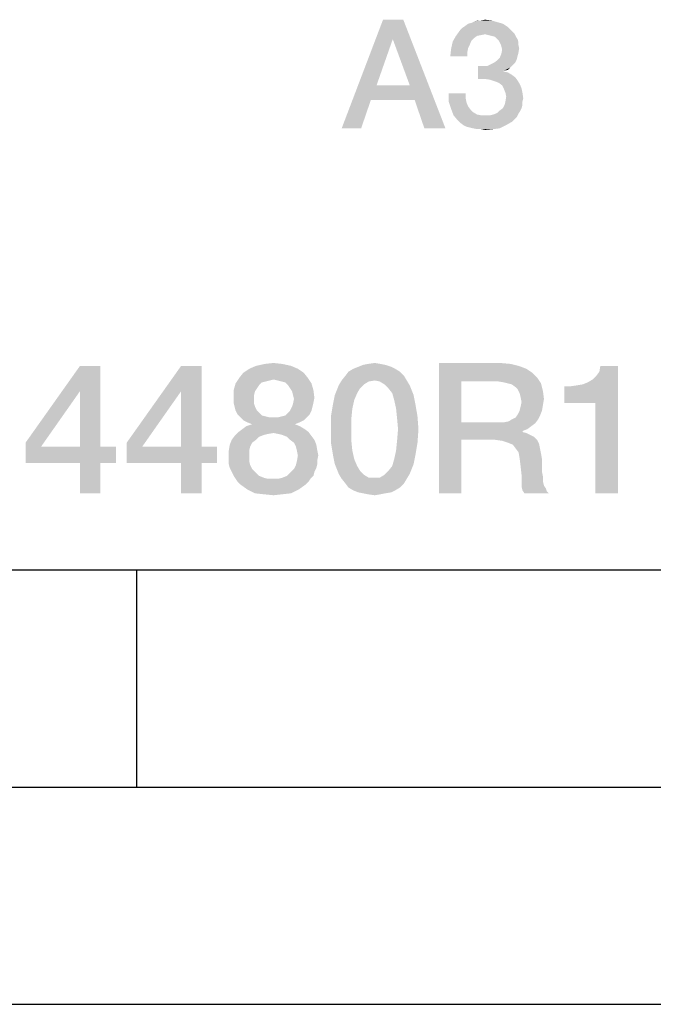
# Model space of a CAD drawing. Units: millimetres. Extents: x -650 to 420, y 0 to 367.
# Drawn here: x 362 to 377, y 0 to 23 of the extents above; entities that cross this region are included whole.
import ezdxf

# ---------------------------------------------------------------- set-up
doc = ezdxf.new("R2010")
doc.units = ezdxf.units.MM
doc.header["$LTSCALE"] = 23.1
doc.layers.get('0').update_dxf_attribs({"linetype": 'CONTINUOUS'})

msp = doc.modelspace()

# ---------------------------------------------------------------- linework, layer by layer
at = {"color": 7, "linetype": 'CONTINUOUS'}
for p, q in [((20, 10), (410, 10)), ((365, 5), (365, 10)), ((15, 5), (415, 5)), ((0, 0), (420, 0))]:
    msp.add_line(p, q, dxfattribs=at)
at = {"color": 2, "linetype": 'CONTINUOUS'}
for points in [[(371.1334, 22.66), (370.8909, 22.2122), (369.7155, 20.16)], [(371.1334, 22.66), (369.7155, 20.16), (370.667, 22.66)], [(371.2827, 21.1488), (370.8909, 22.2122), (371.1334, 22.66)], [(371.3946, 20.813), (371.2827, 21.1488), (371.1334, 22.66)], [(371.6185, 20.16), (371.3946, 20.813), (371.1334, 22.66)], [(371.6185, 20.16), (371.1334, 22.66), (372.1035, 20.16)], [(372.9244, 22.6413), (373.0177, 22.66), (373.167, 22.6413)], [(373.5961, 22.4361), (372.4394, 22.4175), (372.4953, 22.4734)], [(372.4394, 22.4175), (373.5961, 22.4361), (373.6521, 22.3801)], [(373.5401, 22.4921), (372.4953, 22.4734), (372.5513, 22.5107)], [(372.4953, 22.4734), (373.5401, 22.4921), (373.5961, 22.4361)], [(373.4282, 22.5667), (372.5513, 22.5107), (372.6259, 22.5667)], [(372.5513, 22.5107), (373.4282, 22.5667), (373.5401, 22.4921)], [(372.6259, 22.5667), (372.7006, 22.5854), (373.2976, 22.604)], [(372.6259, 22.5667), (373.2976, 22.604), (373.4282, 22.5667)], [(373.2976, 22.604), (372.7006, 22.5854), (372.7752, 22.6227)], [(372.9244, 22.6413), (373.167, 22.6413), (372.7752, 22.6227)], [(372.9244, 22.6413), (372.7752, 22.6227), (372.8498, 22.6413)], [(372.7752, 22.6227), (373.167, 22.6413), (373.2976, 22.604)], [(370.8909, 22.2122), (370.5177, 21.1488), (369.7155, 20.16)], [(372.8312, 22.2869), (372.7565, 22.2309), (372.2715, 22.1563)], [(372.8312, 22.2869), (372.2715, 22.1563), (372.3461, 22.2869)], [(372.7565, 22.2309), (372.7006, 22.1749), (372.2715, 22.1563)], [(373.6521, 22.3801), (372.3461, 22.2869), (372.4394, 22.4175)], [(373.6521, 22.3801), (373.0177, 22.3242), (372.3461, 22.2869)], [(373.0177, 22.3242), (372.9244, 22.3055), (372.3461, 22.2869)], [(372.3461, 22.2869), (372.9244, 22.3055), (372.8312, 22.2869)], [(373.6521, 22.3801), (373.6894, 22.3428), (373.0177, 22.3242)], [(373.0924, 22.3055), (373.0177, 22.3242), (373.6894, 22.3428)], [(373.167, 22.2869), (373.0924, 22.3055), (373.6894, 22.3428)], [(373.2416, 22.2682), (373.167, 22.2869), (373.6894, 22.3428)], [(373.2416, 22.2682), (373.6894, 22.3428), (373.7267, 22.2682)], [(373.7267, 22.2682), (373.2976, 22.2122), (373.2416, 22.2682)], [(373.2976, 22.2122), (373.7267, 22.2682), (373.764, 22.2122)], [(373.764, 22.2122), (373.3349, 22.1749), (373.2976, 22.2122)], [(373.3349, 22.1749), (373.764, 22.2122), (373.7827, 22.1376)], [(372.6073, 21.9137), (372.2155, 21.8204), (372.2341, 21.9884)], [(372.6632, 22.0816), (372.2341, 21.9884), (372.2715, 22.1563)], [(372.6632, 22.0816), (372.6259, 22.007), (372.2341, 21.9884)], [(372.2341, 21.9884), (372.6259, 22.007), (372.6073, 21.9137)], [(372.2715, 22.1563), (372.7006, 22.1749), (372.6632, 22.0816)], [(373.7827, 22.1376), (373.3722, 22.1003), (373.3349, 22.1749)], [(373.3722, 22.1003), (373.7827, 22.1376), (373.7827, 22.0816)], [(373.7827, 22.0816), (373.3909, 22.0443), (373.3722, 22.1003)], [(373.3909, 22.0443), (373.7827, 22.0816), (373.8013, 22.007)], [(373.8013, 22.007), (373.4095, 21.9697), (373.3909, 22.0443)], [(373.4095, 21.9697), (373.8013, 22.007), (373.7827, 21.8951)], [(372.2155, 21.8204), (372.6073, 21.9137), (372.6073, 21.8204)], [(373.7453, 21.7458), (373.2976, 21.7272), (373.3535, 21.7831)], [(373.764, 21.8204), (373.3535, 21.7831), (373.3909, 21.8764)], [(373.3535, 21.7831), (373.764, 21.8204), (373.7453, 21.7458)], [(373.7827, 21.8951), (373.3909, 21.8764), (373.4095, 21.9697)], [(373.3909, 21.8764), (373.7827, 21.8951), (373.764, 21.8204)], [(373.0737, 21.5966), (373.5961, 21.5593), (372.8498, 21.2981)], [(372.9618, 21.5966), (373.0737, 21.5966), (372.8498, 21.2981)], [(372.9618, 21.5966), (372.8498, 21.2981), (372.8498, 21.5966)], [(373.5961, 21.5593), (373.4468, 21.4846), (372.8498, 21.2981)], [(373.6521, 21.6152), (373.0737, 21.5966), (373.1483, 21.6339)], [(373.0737, 21.5966), (373.6521, 21.6152), (373.5961, 21.5593)], [(373.708, 21.6712), (373.1483, 21.6339), (373.223, 21.6712)], [(373.1483, 21.6339), (373.708, 21.6712), (373.6521, 21.6152)], [(373.223, 21.6712), (373.2976, 21.7272), (373.7453, 21.7458)], [(373.223, 21.6712), (373.7453, 21.7458), (373.708, 21.6712)], [(373.5961, 21.5593), (373.5401, 21.5033), (373.4468, 21.4846)], [(373.4468, 21.4846), (373.4468, 21.466), (372.8498, 21.2981)], [(373.4468, 21.466), (373.5401, 21.4473), (372.8498, 21.2981)], [(373.5401, 21.4473), (373.6334, 21.3913), (372.8498, 21.2981)], [(373.6334, 21.3913), (373.708, 21.3354), (372.8498, 21.2981)], [(372.9991, 21.2981), (372.8498, 21.2981), (373.708, 21.3354)], [(373.1297, 21.2794), (372.9991, 21.2981), (373.708, 21.3354)], [(373.1297, 21.2794), (373.708, 21.3354), (373.764, 21.2607)], [(370.5177, 21.1488), (370.3871, 20.813), (369.7155, 20.16)], [(370.5177, 21.1488), (371.2827, 21.1488), (370.3871, 20.813)], [(371.3946, 20.813), (370.3871, 20.813), (371.2827, 21.1488)], [(373.764, 21.2607), (373.2416, 21.2421), (373.1297, 21.2794)], [(373.3349, 21.2048), (373.2416, 21.2421), (373.764, 21.2607)], [(373.3349, 21.2048), (373.764, 21.2607), (373.82, 21.1675)], [(373.82, 21.1675), (373.4095, 21.1488), (373.3349, 21.2048)], [(373.4468, 21.0742), (373.4095, 21.1488), (373.82, 21.1675)], [(373.4468, 21.0742), (373.82, 21.1675), (373.8573, 21.0742)], [(373.8573, 21.0742), (373.4841, 20.9809), (373.4468, 21.0742)], [(373.4841, 20.9809), (373.8573, 21.0742), (373.8759, 20.9809)], [(372.57, 20.9622), (372.57, 20.8503), (372.1782, 20.7757)], [(372.57, 20.9622), (372.1782, 20.7757), (372.1782, 20.9622)], [(372.1782, 20.7757), (372.57, 20.8503), (372.5886, 20.757)], [(373.8759, 20.9809), (373.5028, 20.8876), (373.4841, 20.9809)], [(373.8946, 20.8503), (373.4841, 20.7757), (373.5028, 20.8876)], [(373.4841, 20.7757), (373.8946, 20.8503), (373.8759, 20.7757)], [(373.5028, 20.8876), (373.8759, 20.9809), (373.8946, 20.8503)], [(369.7155, 20.16), (370.3871, 20.813), (370.1632, 20.16)], [(372.5886, 20.757), (372.2341, 20.6078), (372.1782, 20.7757)], [(372.5886, 20.757), (372.6259, 20.6637), (372.2341, 20.6078)], [(372.2341, 20.6078), (372.6259, 20.6637), (372.6819, 20.5891)], [(373.8573, 20.6264), (373.3535, 20.5704), (373.4282, 20.6264)], [(373.3535, 20.5704), (373.8573, 20.6264), (373.82, 20.5518)], [(373.8759, 20.701), (373.4282, 20.6264), (373.4655, 20.701)], [(373.4282, 20.6264), (373.8759, 20.701), (373.8573, 20.6264)], [(373.8759, 20.7757), (373.4655, 20.701), (373.4841, 20.7757)], [(373.4655, 20.701), (373.8759, 20.7757), (373.8759, 20.701)], [(372.6819, 20.5891), (372.2901, 20.4585), (372.2341, 20.6078)], [(372.6819, 20.5891), (372.7379, 20.5331), (372.2901, 20.4585)], [(372.7379, 20.5331), (372.8312, 20.4772), (372.2901, 20.4585)], [(372.2901, 20.4585), (372.8312, 20.4772), (372.9244, 20.4585)], [(372.9244, 20.4585), (372.3834, 20.3466), (372.2901, 20.4585)], [(373.1297, 20.4585), (373.7453, 20.4212), (372.3834, 20.3466)], [(373.0177, 20.4585), (373.1297, 20.4585), (372.3834, 20.3466)], [(372.9244, 20.4585), (373.0177, 20.4585), (372.3834, 20.3466)], [(373.7453, 20.4212), (373.6894, 20.3652), (372.3834, 20.3466)], [(373.1297, 20.4585), (373.2043, 20.4772), (373.7827, 20.4958)], [(373.1297, 20.4585), (373.7827, 20.4958), (373.7453, 20.4212)], [(373.7827, 20.4958), (373.2043, 20.4772), (373.2976, 20.5145)], [(373.82, 20.5518), (373.2976, 20.5145), (373.3535, 20.5704)], [(373.2976, 20.5145), (373.82, 20.5518), (373.7827, 20.4958)], [(372.3834, 20.3466), (373.6894, 20.3652), (373.6334, 20.3093)], [(373.6334, 20.3093), (372.4394, 20.2906), (372.3834, 20.3466)], [(372.514, 20.2346), (372.4394, 20.2906), (373.6334, 20.3093)], [(372.514, 20.2346), (373.6334, 20.3093), (373.5028, 20.2346)], [(373.5028, 20.2346), (372.5886, 20.1973), (372.514, 20.2346)], [(372.6632, 20.1787), (372.5886, 20.1973), (373.5028, 20.2346)], [(372.7379, 20.16), (372.6632, 20.1787), (373.5028, 20.2346)], [(372.7379, 20.16), (373.5028, 20.2346), (373.3535, 20.16)], [(373.3535, 20.16), (372.8312, 20.1413), (372.7379, 20.16)], [(372.9244, 20.1413), (372.8312, 20.1413), (373.3535, 20.16)], [(372.9244, 20.1413), (373.3535, 20.16), (373.2043, 20.1413)], [(373.2043, 20.1413), (373.0177, 20.1227), (372.9244, 20.1413)], [(368.3483, 14.7376), (367.7438, 14.6928), (367.9453, 14.7376)], [(367.7438, 14.6928), (368.3483, 14.7376), (368.5498, 14.6928)], [(367.9453, 14.7376), (368.1468, 14.76), (368.3483, 14.7376)], [(370.6095, 14.7376), (370.2065, 14.7152), (370.3184, 14.7376)], [(370.2065, 14.7152), (370.6095, 14.7376), (370.7214, 14.7152)], [(370.3184, 14.7376), (370.4751, 14.76), (370.6095, 14.7376)], [(371.9527, 14.76), (373.3632, 14.76), (372.4677, 14.3346)], [(372.4677, 14.3346), (371.9527, 11.76), (371.9527, 14.76)], [(373.3632, 14.76), (373.6095, 14.7376), (372.4677, 14.3346)], [(373.6095, 14.7376), (373.7886, 14.6928), (372.4677, 14.3346)], [(364.1617, 14.6928), (363.6915, 14.1107), (362.4378, 12.9242)], [(364.1617, 14.6928), (362.4378, 12.9242), (363.6915, 14.6928)], [(363.6915, 12.8346), (363.6915, 14.1107), (364.1617, 14.6928)], [(363.6915, 12.8346), (364.1617, 14.6928), (364.1617, 12.8346)], [(366.4901, 14.6928), (366.0199, 14.1107), (364.7662, 12.9242)], [(366.4901, 14.6928), (364.7662, 12.9242), (366.0199, 14.6928)], [(366.0199, 12.8346), (366.0199, 14.1107), (366.4901, 14.6928)], [(366.0199, 12.8346), (366.4901, 14.6928), (366.4901, 12.8346)], [(368.8408, 14.5361), (367.3632, 14.4242), (367.4527, 14.5361)], [(367.3632, 14.4242), (368.8408, 14.5361), (368.9304, 14.4242)], [(368.7065, 14.6257), (367.4527, 14.5361), (367.5871, 14.6257)], [(367.4527, 14.5361), (368.7065, 14.6257), (368.8408, 14.5361)], [(368.5498, 14.6928), (367.5871, 14.6257), (367.7438, 14.6928)], [(367.5871, 14.6257), (368.5498, 14.6928), (368.7065, 14.6257)], [(371.0572, 14.5585), (369.8035, 14.469), (369.8706, 14.5585)], [(369.8035, 14.469), (371.0572, 14.5585), (371.1468, 14.469)], [(370.9453, 14.6257), (369.8706, 14.5585), (369.9826, 14.6257)], [(369.8706, 14.5585), (370.9453, 14.6257), (371.0572, 14.5585)], [(370.8557, 14.6704), (369.9826, 14.6257), (370.0945, 14.6704)], [(369.9826, 14.6257), (370.8557, 14.6704), (370.9453, 14.6257)], [(370.7214, 14.7152), (370.0945, 14.6704), (370.2065, 14.7152)], [(370.0945, 14.6704), (370.7214, 14.7152), (370.8557, 14.6704)], [(373.7886, 14.6928), (373.9677, 14.6257), (372.4677, 14.3346)], [(373.9677, 14.6257), (374.102, 14.5361), (372.4677, 14.3346)], [(374.102, 14.5361), (374.2139, 14.4242), (372.4677, 14.3346)], [(374.8408, 13.8421), (375.3781, 14.3122), (376.0721, 14.6928)], [(375.5572, 13.8421), (374.8408, 13.8421), (376.0721, 14.6928)], [(375.3781, 14.3122), (375.4901, 14.3794), (376.0721, 14.6928)], [(375.4901, 14.3794), (375.5796, 14.469), (376.0721, 14.6928)], [(375.5572, 11.76), (375.5572, 13.8421), (376.0721, 14.6928)], [(375.5572, 11.76), (376.0721, 14.6928), (376.0721, 11.76)], [(375.5796, 14.469), (375.6468, 14.5585), (376.0721, 14.6928)], [(376.0721, 14.6928), (375.6468, 14.5585), (375.6692, 14.6928)], [(367.8109, 14.2451), (367.2289, 14.1331), (367.2736, 14.2898)], [(368.1468, 14.3794), (367.2736, 14.2898), (367.3632, 14.4242)], [(368.1468, 14.3794), (368.0572, 14.357), (367.2736, 14.2898)], [(368.0572, 14.357), (367.9677, 14.3346), (367.2736, 14.2898)], [(367.9677, 14.3346), (367.8781, 14.3122), (367.2736, 14.2898)], [(367.2736, 14.2898), (367.8781, 14.3122), (367.8109, 14.2451)], [(367.3632, 14.4242), (368.9304, 14.4242), (368.1468, 14.3794)], [(368.2363, 14.357), (368.1468, 14.3794), (368.9304, 14.4242)], [(368.3259, 14.3346), (368.2363, 14.357), (368.9304, 14.4242)], [(368.4154, 14.3122), (368.3259, 14.3346), (368.9304, 14.4242)], [(368.4154, 14.3122), (368.9304, 14.4242), (369.0199, 14.2898)], [(369.0199, 14.2898), (368.4826, 14.2451), (368.4154, 14.3122)], [(368.5274, 14.1779), (368.4826, 14.2451), (369.0199, 14.2898)], [(368.5274, 14.1779), (369.0199, 14.2898), (369.0647, 14.1331)], [(370.4751, 14.357), (370.3408, 14.3346), (369.6468, 14.2451)], [(370.4751, 14.357), (369.6468, 14.2451), (369.7139, 14.357)], [(370.3408, 14.3346), (370.2289, 14.2675), (369.6468, 14.2451)], [(371.1468, 14.469), (369.7139, 14.357), (369.8035, 14.469)], [(370.4751, 14.357), (369.7139, 14.357), (371.1468, 14.469)], [(370.4751, 14.357), (371.1468, 14.469), (371.2139, 14.357)], [(371.2139, 14.357), (370.5871, 14.3346), (370.4751, 14.357)], [(370.699, 14.2675), (370.5871, 14.3346), (371.2139, 14.357)], [(370.699, 14.2675), (371.2139, 14.357), (371.2811, 14.2451)], [(372.4677, 14.3346), (372.4677, 13.3943), (371.9527, 11.76)], [(373.3184, 14.3346), (372.4677, 14.3346), (374.2139, 14.4242)], [(373.4527, 14.3122), (373.3184, 14.3346), (374.2139, 14.4242)], [(373.5423, 14.2899), (373.4527, 14.3122), (374.2139, 14.4242)], [(373.5423, 14.2899), (374.2139, 14.4242), (374.3035, 14.2899)], [(374.3035, 14.2899), (373.6318, 14.2675), (373.5423, 14.2899)], [(373.7214, 14.2003), (373.6318, 14.2675), (374.3035, 14.2899)], [(373.7662, 14.1555), (373.7214, 14.2003), (374.3035, 14.2899)], [(373.7662, 14.1555), (374.3035, 14.2899), (374.3483, 14.1107)], [(374.8408, 13.8421), (375.2662, 14.2675), (375.3781, 14.3122)], [(362.4378, 12.9242), (363.6915, 14.1107), (362.796, 12.8346)], [(364.7662, 12.9242), (366.0199, 14.1107), (365.1244, 12.8346)], [(367.8109, 14.2451), (367.7662, 14.1779), (367.2289, 14.1331)], [(367.2289, 14.1331), (367.7662, 14.1779), (367.7214, 14.1107)], [(367.7214, 14.1107), (367.2289, 13.954), (367.2289, 14.1331)], [(367.7214, 14.1107), (367.699, 14.0212), (367.2289, 13.954)], [(369.0647, 14.1331), (368.5721, 14.1107), (368.5274, 14.1779)], [(368.5945, 14.0212), (368.5721, 14.1107), (369.0647, 14.1331)], [(368.5945, 14.0212), (369.0647, 14.1331), (369.0871, 13.954)], [(370.1393, 14.1779), (369.5572, 14.0212), (369.6468, 14.2451)], [(370.1393, 14.1779), (370.0721, 14.066), (369.5572, 14.0212)], [(369.5572, 14.0212), (370.0721, 14.066), (370.005, 13.9093)], [(369.6468, 14.2451), (370.2289, 14.2675), (370.1393, 14.1779)], [(371.2811, 14.2451), (370.7886, 14.1779), (370.699, 14.2675)], [(370.8781, 14.066), (370.7886, 14.1779), (371.2811, 14.2451)], [(370.8781, 14.066), (371.2811, 14.2451), (371.3706, 14.0212)], [(371.3706, 14.0212), (370.9229, 13.9093), (370.8781, 14.066)], [(374.3483, 14.1107), (373.8109, 14.066), (373.7662, 14.1555)], [(373.8333, 13.9764), (373.8109, 14.066), (374.3483, 14.1107)], [(373.8333, 13.9764), (374.3483, 14.1107), (374.3706, 13.9316)], [(374.8408, 13.8421), (375.1318, 14.2451), (375.2662, 14.2675)], [(374.8408, 13.8421), (374.9751, 14.2227), (375.1318, 14.2451)], [(374.9751, 14.2227), (374.8408, 13.8421), (374.8408, 14.2227)], [(367.2289, 13.954), (367.699, 14.0212), (367.699, 13.9316)], [(367.699, 13.9316), (367.2289, 13.8421), (367.2289, 13.954)], [(367.2289, 13.8421), (367.699, 13.9316), (367.699, 13.8197)], [(367.699, 13.8197), (367.2512, 13.7525), (367.2289, 13.8421)], [(368.5721, 13.7525), (368.5945, 13.8197), (369.0647, 13.8421)], [(368.5721, 13.7525), (369.0647, 13.8421), (369.0423, 13.7525)], [(369.0871, 13.954), (368.6169, 13.9316), (368.5945, 14.0212)], [(369.0647, 13.8421), (368.5945, 13.8197), (368.6169, 13.9316)], [(368.6169, 13.9316), (369.0871, 13.954), (369.0647, 13.8421)], [(370.005, 13.9093), (369.5124, 13.7973), (369.5572, 14.0212)], [(369.5124, 13.7973), (370.005, 13.9093), (369.9602, 13.7078)], [(370.9229, 13.9093), (371.3706, 14.0212), (371.4154, 13.7973)], [(371.4154, 13.7973), (370.9677, 13.7078), (370.9229, 13.9093)], [(374.3706, 13.9316), (373.8557, 13.8645), (373.8333, 13.9764)], [(374.3483, 13.7973), (373.8333, 13.7525), (373.8557, 13.8645)], [(373.8557, 13.8645), (374.3706, 13.9316), (374.3483, 13.7973)], [(367.2512, 13.7525), (367.699, 13.8197), (367.7214, 13.7525)], [(367.7214, 13.7525), (367.2736, 13.663), (367.2512, 13.7525)], [(367.2736, 13.663), (367.7214, 13.7525), (367.7662, 13.663)], [(367.7662, 13.663), (367.3184, 13.5734), (367.2736, 13.663)], [(367.7662, 13.663), (367.8109, 13.6182), (367.3184, 13.5734)], [(367.3184, 13.5734), (367.8109, 13.6182), (367.8781, 13.551)], [(368.9751, 13.5734), (368.4154, 13.551), (368.4826, 13.6182)], [(369.0199, 13.663), (368.4826, 13.6182), (368.5274, 13.663)], [(368.4826, 13.6182), (369.0199, 13.663), (368.9751, 13.5734)], [(369.0423, 13.7525), (368.5274, 13.663), (368.5721, 13.7525)], [(368.5274, 13.663), (369.0423, 13.7525), (369.0199, 13.663)], [(369.9602, 13.7078), (369.4677, 13.5287), (369.5124, 13.7973)], [(369.4677, 13.5287), (369.9602, 13.7078), (369.9378, 13.4839)], [(370.9677, 13.7078), (371.4154, 13.7973), (371.4602, 13.5287)], [(371.4602, 13.5287), (370.9901, 13.4839), (370.9677, 13.7078)], [(374.3259, 13.663), (373.7662, 13.5734), (373.8109, 13.663)], [(373.7662, 13.5734), (374.3259, 13.663), (374.2811, 13.551)], [(373.8109, 13.663), (373.8333, 13.7525), (374.3483, 13.7973)], [(373.8109, 13.663), (374.3483, 13.7973), (374.3259, 13.663)], [(367.8781, 13.551), (367.3856, 13.5063), (367.3184, 13.5734)], [(367.8781, 13.551), (367.9677, 13.5287), (367.3856, 13.5063)], [(367.3856, 13.5063), (367.9677, 13.5287), (368.0572, 13.5063)], [(368.0572, 13.5063), (367.4527, 13.4391), (367.3856, 13.5063)], [(368.2363, 13.5063), (368.908, 13.5063), (367.4527, 13.4391)], [(368.1468, 13.5063), (368.2363, 13.5063), (367.4527, 13.4391)], [(368.0572, 13.5063), (368.1468, 13.5063), (367.4527, 13.4391)], [(367.4527, 13.4391), (368.908, 13.5063), (368.8408, 13.4391)], [(368.8408, 13.4391), (367.5423, 13.3943), (367.4527, 13.4391)], [(367.5423, 13.3943), (368.8408, 13.4391), (368.7512, 13.3943)], [(368.7512, 13.3943), (367.6542, 13.3496), (367.5423, 13.3943)], [(367.6542, 13.3496), (368.7512, 13.3943), (368.6393, 13.3496)], [(368.2363, 13.5063), (368.3259, 13.5287), (368.9751, 13.5734)], [(368.2363, 13.5063), (368.9751, 13.5734), (368.908, 13.5063)], [(368.3259, 13.5287), (368.4154, 13.551), (368.9751, 13.5734)], [(369.9378, 13.4839), (369.4677, 13.2376), (369.4677, 13.5287)], [(369.4677, 13.2376), (369.9378, 13.4839), (369.9378, 13.2376)], [(371.0124, 13.2376), (370.9901, 13.4839), (371.4602, 13.5287)], [(371.0124, 13.2376), (371.4602, 13.5287), (371.4826, 13.2376)], [(372.4677, 13.3943), (372.4677, 12.9913), (371.9527, 11.76)], [(373.4527, 13.3943), (374.1692, 13.3719), (372.4677, 12.9913)], [(373.3184, 13.3943), (373.4527, 13.3943), (372.4677, 12.9913)], [(372.4677, 13.3943), (373.3184, 13.3943), (372.4677, 12.9913)], [(374.1692, 13.3719), (374.0796, 13.3048), (372.4677, 12.9913)], [(373.4527, 13.3943), (373.5647, 13.4167), (374.2363, 13.4615)], [(373.4527, 13.3943), (374.2363, 13.4615), (374.1692, 13.3719)], [(374.2363, 13.4615), (373.5647, 13.4167), (373.6318, 13.4615)], [(373.6318, 13.4615), (373.7214, 13.5063), (374.2811, 13.551)], [(373.6318, 13.4615), (374.2811, 13.551), (374.2363, 13.4615)], [(374.2811, 13.551), (373.7214, 13.5063), (373.7662, 13.5734)], [(368.1468, 13.1481), (367.2512, 13.0809), (367.3408, 13.1704)], [(368.1468, 13.1481), (368.0124, 13.1257), (367.2512, 13.0809)], [(368.8632, 13.2376), (367.3408, 13.1704), (367.4304, 13.2376)], [(367.3408, 13.1704), (368.8632, 13.2376), (368.9527, 13.1704)], [(367.3408, 13.1704), (368.9527, 13.1704), (368.1468, 13.1481)], [(368.7512, 13.3048), (367.4304, 13.2376), (367.5199, 13.3048)], [(367.4304, 13.2376), (368.7512, 13.3048), (368.8632, 13.2376)], [(368.6393, 13.3496), (367.5199, 13.3048), (367.6542, 13.3496)], [(367.5199, 13.3048), (368.6393, 13.3496), (368.7512, 13.3048)], [(368.2587, 13.1257), (368.1468, 13.1481), (368.9527, 13.1704)], [(368.3483, 13.1033), (368.2587, 13.1257), (368.9527, 13.1704)], [(368.3483, 13.1033), (368.9527, 13.1704), (369.0199, 13.0809)], [(369.9378, 13.2376), (369.9378, 12.969), (369.4677, 12.9242)], [(369.9378, 13.2376), (369.4677, 12.9242), (369.4677, 13.2376)], [(371.4826, 13.2376), (370.9901, 12.969), (371.0124, 13.2376)], [(370.9901, 12.969), (371.4826, 13.2376), (371.4602, 12.9242)], [(374.0796, 13.3048), (373.9901, 13.2376), (372.4677, 12.9913)], [(373.9901, 13.2376), (373.8781, 13.1928), (372.4677, 12.9913)], [(373.8781, 13.1928), (373.8781, 13.1704), (372.4677, 12.9913)], [(373.8781, 13.1704), (373.9677, 13.1481), (372.4677, 12.9913)], [(373.9677, 13.1481), (374.0572, 13.1033), (372.4677, 12.9913)], [(362.796, 12.8346), (362.4378, 12.454), (362.4378, 12.9242)], [(365.1244, 12.8346), (364.7662, 12.454), (364.7662, 12.9242)], [(367.7438, 12.9913), (367.6542, 12.9242), (367.1393, 12.8794)], [(367.7438, 12.9913), (367.1393, 12.8794), (367.1841, 12.9913)], [(367.1393, 12.8794), (367.6542, 12.9242), (367.6095, 12.8346)], [(367.8109, 13.0585), (367.1841, 12.9913), (367.2512, 13.0809)], [(367.1841, 12.9913), (367.8109, 13.0585), (367.7438, 12.9913)], [(368.0124, 13.1257), (367.9229, 13.1033), (367.2512, 13.0809)], [(367.2512, 13.0809), (367.9229, 13.1033), (367.8109, 13.0585)], [(369.0199, 13.0809), (368.4602, 13.0585), (368.3483, 13.1033)], [(368.5274, 12.9913), (368.4602, 13.0585), (369.0199, 13.0809)], [(368.5274, 12.9913), (369.0199, 13.0809), (369.0871, 12.9913)], [(369.0871, 12.9913), (368.6169, 12.9242), (368.5274, 12.9913)], [(368.6169, 12.9242), (369.0871, 12.9913), (369.1318, 12.8794)], [(369.1318, 12.8794), (368.6617, 12.8346), (368.6169, 12.9242)], [(369.4677, 12.9242), (369.9378, 12.969), (369.9602, 12.7451)], [(369.9602, 12.7451), (369.5124, 12.6555), (369.4677, 12.9242)], [(371.4602, 12.9242), (370.9677, 12.7451), (370.9901, 12.969)], [(370.9677, 12.7451), (371.4602, 12.9242), (371.4154, 12.6555)], [(371.9527, 11.76), (372.4677, 12.9913), (372.4677, 11.76)], [(374.0572, 13.1033), (374.1468, 13.0585), (372.4677, 12.9913)], [(373.2512, 12.9913), (372.4677, 12.9913), (374.1468, 13.0585)], [(373.2512, 12.9913), (374.1468, 13.0585), (374.2139, 12.9913)], [(374.2139, 12.9913), (373.408, 12.969), (373.2512, 12.9913)], [(373.5423, 12.9242), (373.408, 12.969), (374.2139, 12.9913)], [(373.5423, 12.9242), (374.2139, 12.9913), (374.2587, 12.9018)], [(374.2587, 12.9018), (373.6542, 12.8794), (373.5423, 12.9242)], [(364.1617, 12.8346), (364.5199, 12.8346), (362.4378, 12.454)], [(363.6915, 12.8346), (364.1617, 12.8346), (362.4378, 12.454)], [(362.796, 12.8346), (363.6915, 12.8346), (362.4378, 12.454)], [(363.6915, 12.454), (362.4378, 12.454), (364.5199, 12.8346)], [(364.1617, 12.454), (363.6915, 12.454), (364.5199, 12.8346)], [(364.1617, 12.454), (364.5199, 12.8346), (364.5199, 12.454)], [(366.4901, 12.8346), (366.8483, 12.8346), (364.7662, 12.454)], [(366.0199, 12.8346), (366.4901, 12.8346), (364.7662, 12.454)], [(365.1244, 12.8346), (366.0199, 12.8346), (364.7662, 12.454)], [(366.0199, 12.454), (364.7662, 12.454), (366.8483, 12.8346)], [(366.4901, 12.454), (366.0199, 12.454), (366.8483, 12.8346)], [(366.4901, 12.454), (366.8483, 12.8346), (366.8483, 12.454)], [(367.6095, 12.8346), (367.1169, 12.7451), (367.1393, 12.8794)], [(367.1169, 12.7451), (367.6095, 12.8346), (367.5871, 12.7451)], [(367.5871, 12.7451), (367.1169, 12.6331), (367.1169, 12.7451)], [(367.1169, 12.6331), (367.5871, 12.7451), (367.5871, 12.6331)], [(368.6841, 12.7451), (368.6617, 12.8346), (369.1318, 12.8794)], [(368.6841, 12.7451), (369.1318, 12.8794), (369.1542, 12.7451)], [(369.1542, 12.7451), (368.7065, 12.6331), (368.6841, 12.7451)], [(368.7065, 12.6331), (369.1542, 12.7451), (369.1766, 12.6331)], [(369.5124, 12.6555), (369.9602, 12.7451), (370.005, 12.5436)], [(371.4154, 12.6555), (370.9229, 12.5436), (370.9677, 12.7451)], [(373.7214, 12.7899), (373.6542, 12.8794), (374.2587, 12.9018)], [(373.7214, 12.7899), (374.2587, 12.9018), (374.2811, 12.7899)], [(374.2811, 12.7899), (373.7886, 12.7003), (373.7214, 12.7899)], [(373.7886, 12.7003), (374.2811, 12.7899), (374.3035, 12.6779)], [(374.3035, 12.6779), (373.8109, 12.566), (373.7886, 12.7003)], [(367.5871, 12.6331), (367.1169, 12.5212), (367.1169, 12.6331)], [(367.1169, 12.5212), (367.5871, 12.6331), (367.5871, 12.4988)], [(367.5871, 12.4988), (367.1169, 12.4316), (367.1169, 12.5212)], [(367.1169, 12.4316), (367.5871, 12.4988), (367.6095, 12.4093)], [(369.1542, 12.4316), (368.6617, 12.4093), (368.6841, 12.4988)], [(369.1766, 12.6331), (369.1542, 12.5212), (368.6841, 12.4988)], [(369.1766, 12.6331), (368.6841, 12.4988), (368.7065, 12.6331)], [(368.6841, 12.4988), (369.1542, 12.5212), (369.1542, 12.4316)], [(370.005, 12.5436), (369.5572, 12.4316), (369.5124, 12.6555)], [(369.5572, 12.4316), (370.005, 12.5436), (370.0721, 12.3869)], [(371.3706, 12.4316), (370.8781, 12.3869), (370.9229, 12.5436)], [(370.9229, 12.5436), (371.4154, 12.6555), (371.3706, 12.4316)], [(373.8109, 12.566), (374.3035, 12.6779), (374.3259, 12.5436)], [(374.3259, 12.5436), (373.8333, 12.3869), (373.8109, 12.566)], [(373.8333, 12.3869), (374.3259, 12.5436), (374.3259, 12.3869)], [(364.1617, 12.454), (363.6915, 11.76), (363.6915, 12.454)], [(363.6915, 11.76), (364.1617, 12.454), (364.1617, 11.76)], [(366.4901, 12.454), (366.0199, 11.76), (366.0199, 12.454)], [(366.0199, 11.76), (366.4901, 12.454), (366.4901, 11.76)], [(367.6095, 12.4093), (367.1393, 12.3421), (367.1169, 12.4316)], [(367.1393, 12.3421), (367.6095, 12.4093), (367.6542, 12.3197)], [(367.6542, 12.3197), (367.1841, 12.2525), (367.1393, 12.3421)], [(367.1841, 12.2525), (367.6542, 12.3197), (367.7438, 12.2301)], [(367.7438, 12.2301), (367.2289, 12.163), (367.1841, 12.2525)], [(368.4602, 12.163), (368.5274, 12.2301), (369.0871, 12.2525)], [(368.4602, 12.163), (369.0871, 12.2525), (369.0647, 12.163)], [(369.0871, 12.2525), (368.5274, 12.2301), (368.6169, 12.3197)], [(369.1318, 12.3421), (368.6169, 12.3197), (368.6617, 12.4093)], [(368.6169, 12.3197), (369.1318, 12.3421), (369.0871, 12.2525)], [(368.6617, 12.4093), (369.1542, 12.4316), (369.1318, 12.3421)], [(370.0721, 12.3869), (369.6468, 12.2078), (369.5572, 12.4316)], [(370.0721, 12.3869), (370.1393, 12.2749), (369.6468, 12.2078)], [(369.6468, 12.2078), (370.1393, 12.2749), (370.2289, 12.1854)], [(371.2811, 12.2078), (370.699, 12.1854), (370.7886, 12.2749)], [(370.7886, 12.2749), (370.8781, 12.3869), (371.3706, 12.4316)], [(370.7886, 12.2749), (371.3706, 12.4316), (371.2811, 12.2078)], [(374.3259, 12.3869), (373.8557, 12.1854), (373.8333, 12.3869)], [(374.3259, 12.3869), (374.3259, 12.2525), (373.8557, 12.1854)], [(373.8557, 12.1854), (374.3259, 12.2525), (374.3483, 12.1406)], [(367.2289, 12.163), (367.7438, 12.2301), (367.8109, 12.163)], [(367.8109, 12.163), (367.2736, 12.0958), (367.2289, 12.163)], [(367.8109, 12.163), (367.9229, 12.1182), (367.2736, 12.0958)], [(367.2736, 12.0958), (367.9229, 12.1182), (368.0124, 12.0958)], [(368.0124, 12.0958), (367.3184, 12.0287), (367.2736, 12.0958)], [(368.2587, 12.0958), (368.9975, 12.0958), (367.3184, 12.0287)], [(368.1468, 12.0958), (368.2587, 12.0958), (367.3184, 12.0287)], [(368.0124, 12.0958), (368.1468, 12.0958), (367.3184, 12.0287)], [(367.3184, 12.0287), (368.9975, 12.0958), (368.9527, 12.0287)], [(368.9527, 12.0287), (367.3856, 11.9615), (367.3184, 12.0287)], [(367.3856, 11.9615), (368.9527, 12.0287), (368.8856, 11.9615)], [(368.2587, 12.0958), (368.3483, 12.1182), (369.0647, 12.163)], [(368.2587, 12.0958), (369.0647, 12.163), (368.9975, 12.0958)], [(369.0647, 12.163), (368.3483, 12.1182), (368.4602, 12.163)], [(370.2289, 12.1854), (369.7139, 12.0958), (369.6468, 12.2078)], [(370.2289, 12.1854), (370.3408, 12.1182), (369.7139, 12.0958)], [(370.4751, 12.1182), (370.5871, 12.1182), (369.7139, 12.0958)], [(370.3408, 12.1182), (370.4751, 12.1182), (369.7139, 12.0958)], [(371.2139, 12.0958), (369.7139, 12.0958), (370.5871, 12.1182)], [(371.2139, 12.0958), (369.8035, 11.9839), (369.7139, 12.0958)], [(369.8035, 11.9839), (371.2139, 12.0958), (371.1468, 11.9839)], [(370.5871, 12.1182), (370.699, 12.1854), (371.2811, 12.2078)], [(370.5871, 12.1182), (371.2811, 12.2078), (371.2139, 12.0958)], [(374.3483, 12.1406), (373.8557, 12.051), (373.8557, 12.1854)], [(373.8557, 12.051), (374.3483, 12.1406), (374.3483, 12.0287)], [(374.3483, 12.0287), (373.8557, 11.9167), (373.8557, 12.051)], [(374.3483, 12.0287), (374.3706, 11.9391), (373.8557, 11.9167)], [(368.8856, 11.9615), (367.5423, 11.8496), (367.3856, 11.9615)], [(367.5423, 11.8496), (368.8856, 11.9615), (368.7289, 11.8496)], [(368.7289, 11.8496), (367.7214, 11.76), (367.5423, 11.8496)], [(367.7214, 11.76), (368.7289, 11.8496), (368.5498, 11.76)], [(371.1468, 11.9839), (369.8706, 11.8943), (369.8035, 11.9839)], [(369.8706, 11.8943), (371.1468, 11.9839), (371.0572, 11.8943)], [(371.0572, 11.8943), (369.9826, 11.8272), (369.8706, 11.8943)], [(369.9826, 11.8272), (371.0572, 11.8943), (370.9453, 11.8272)], [(370.9453, 11.8272), (370.0945, 11.7824), (369.9826, 11.8272)], [(370.0945, 11.7824), (370.9453, 11.8272), (370.8557, 11.7824)], [(373.8557, 11.9167), (374.3706, 11.9391), (374.4154, 11.8719)], [(374.4154, 11.8719), (373.8781, 11.8272), (373.8557, 11.9167)], [(373.8781, 11.8272), (374.4154, 11.8719), (374.4378, 11.8048)], [(374.4378, 11.8048), (373.9229, 11.76), (373.8781, 11.8272)], [(373.9229, 11.76), (374.4378, 11.8048), (374.4826, 11.76)], [(368.5498, 11.76), (367.9229, 11.7376), (367.7214, 11.76)], [(367.9229, 11.7376), (368.5498, 11.76), (368.3483, 11.7376)], [(368.3483, 11.7376), (368.1468, 11.7152), (367.9229, 11.7376)], [(370.8557, 11.7824), (370.2065, 11.76), (370.0945, 11.7824)], [(370.2065, 11.76), (370.8557, 11.7824), (370.7214, 11.76)], [(370.7214, 11.76), (370.3184, 11.7376), (370.2065, 11.76)], [(370.3184, 11.7376), (370.7214, 11.76), (370.6095, 11.7376)], [(370.6095, 11.7376), (370.4751, 11.7152), (370.3184, 11.7376)]]:
    msp.add_solid(points, dxfattribs=at)

doc.saveas('drawing.dxf')
